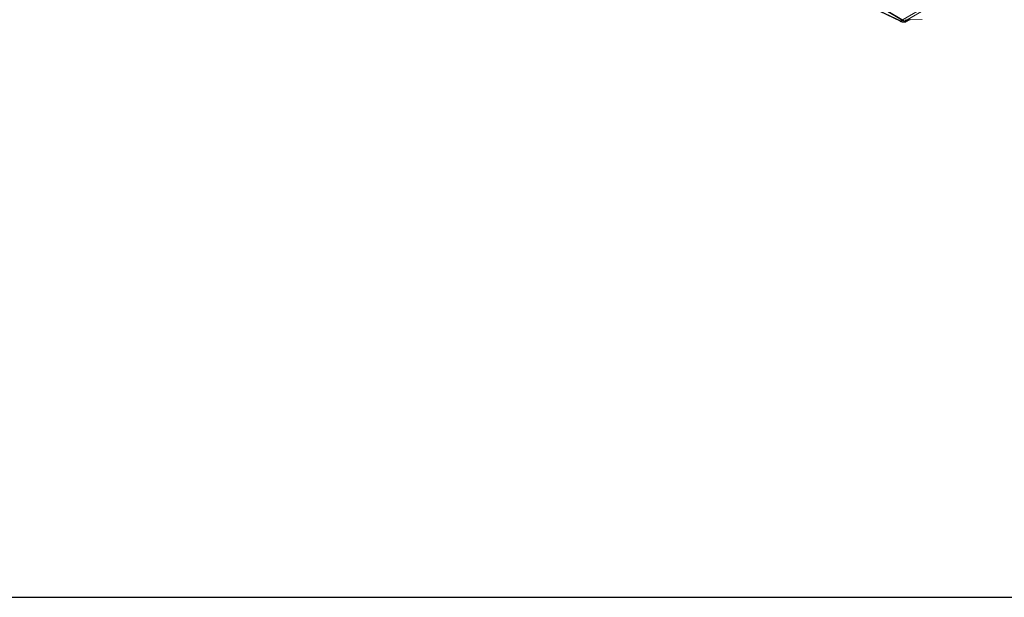
# Model space of a CAD drawing. Units: millimetres. Extents: x 82501 to 99501, y 25220 to 38720.
# Drawn here: x 85735 to 88969, y 25220 to 27118 of the extents above; entities that cross this region are included whole.
import ezdxf

# ---------------------------------------------------------------- set-up
doc = ezdxf.new("R2010")
doc.units = ezdxf.units.MM

msp = doc.modelspace()

# ---------------------------------------------------------------- linework, layer by layer
at = {"color": 0, "linetype": 'Continuous', "lineweight": 0}
for p, q in [((88491.4, 27177.2), (88627.4, 27112.7)), ((88627.5, 27112.7), (88491.5, 27177.1)), ((88628.8, 27113.6), (88493.6, 27177.7)), ((88719.8, 27166.1), (88628.8, 27113.6)), ((88642.4, 27110.8), (88569.5, 27154.1)), ((88570.3, 27155.1), (88643.2, 27111.8)), ((88637.2, 27109.9), (88723.5, 27159.7)), ((88635.3, 27109.9), (88642.9, 27110.3)), ((88643.7, 27110), (88636.3, 27109.7)), ((88644.1, 27110.2), (88637.2, 27109.9)), ((88643.2, 27111.8), (88643.6, 27112)), ((88657.1, 27116.9), (88656.5, 27116.9)), ((88699.8, 27118.7), (88657.1, 27116.9))]:
    msp.add_line(p, q, dxfattribs=at)
msp.add_lwpolyline([(82501.2, 25220), (99501.2, 25220), (99501.2, 38720), (82501.2, 38720)], close=True)
for centre, major_axis, ratio, start_param, end_param in [((88622.5, 27117.4), (13.3, -7.3), 0.130074, 5.157678, 6.07198), ((88628.3, 27114.5), (-0.86, -1.81), 0.429006, 6.116153, 6.283185), ((88628.3, 27114.5), (-0.86, -1.81), 0.429006, 0, 1.282512), ((88623.5, 27119.2), (14.2, -9.1), 0.120721, 5.173241, 6.087544), ((88636.3, 27111.7), (0.08, -2), 0.960935, 5.709651, 6.283185), ((88636.3, 27111.7), (0.08, -2), 0.960935, 0, 0.499223), ((88643.3, 27112.5), (-1.02, -1.72), 0.139296, 0.152246, 1.231011), ((88641.9, 27110.8), (1.07, -0.56), 0.133115, 6.056796, 7.475563), ((88643.9, 27112), (0.08, -2), 0.960935, 5.709651, 6.00013), ((88642.9, 27112.5), (2, -2.33), 0.083106, 4.982488, 5.070939), ((88647.8, 27110.4), (12.9, 7.5), 0.115937, 0.216961, 1.798048), ((88656.2, 27124.9), (0.33, -7.99), 0.960935, 5.709651, 6.376642), ((88656.2, 27124.9), (0.33, -7.99), 0.960935, 0.093456, 0.499223)]:
    msp.add_ellipse(centre, major_axis=major_axis, ratio=ratio, start_param=start_param, end_param=end_param, dxfattribs=at)
for points, knots in [([(88636.3, 27109.7), (88635.9, 27109.6), (88635.4, 27109.7), (88634.5, 27109.9), (88634, 27110), (88632.9, 27110.4), (88632.4, 27110.6), (88631.1, 27111.1), (88630.4, 27111.3), (88629, 27112), (88628.3, 27112.3), (88627.5, 27112.7)], [0.423568, 0.423568, 0.423568, 0.423568, 0.6064284, 0.6064284, 0.7892888, 0.7892888, 0.9721492, 0.9721492, 1.1550096, 1.1550096, 1.33787, 1.33787, 1.33787, 1.33787]), ([(88643.5, 27110), (88643.4, 27110.1), (88643.3, 27110.2), (88643.2, 27110.5), (88643.2, 27110.7), (88643.2, 27111), (88643.2, 27111.1), (88643.3, 27111.3), (88643.3, 27111.4), (88643.4, 27111.6)], [0, 0, 0, 0, 0.1266309, 0.1266309, 0.1944713, 0.1944713, 0.2238467, 0.2238467, 0.2550018, 0.2550018, 0.2550018, 0.2550018]), ([(88643.6, 27112), (88644.2, 27113), (88644.7, 27114), (88645.4, 27116), (88645.8, 27117), (88646, 27117.9), (88646, 27117.9), (88646, 27117.9)], [0.1677293, 0.1677293, 0.1677293, 0.1677293, 0.5320693, 0.5320693, 0.8533505, 0.8533505, 0.8543889, 0.8543889, 0.8543889, 0.8543889]), ([(88644.1, 27110.2), (88644.1, 27110.2), (88644.1, 27110.2), (88644, 27110.1), (88643.9, 27110), (88643.7, 27110), (88643.7, 27110), (88643.7, 27110)], [-0.0013914, -0.0013914, -0.0013914, -0.0013914, 0, 0, 0.1974919, 0.1974919, 0.2178161, 0.2178161, 0.2178161, 0.2178161]), ([(88657.4, 27117), (88657.4, 27117), (88657.4, 27117), (88657.3, 27117), (88657.2, 27117), (88656.8, 27116.8), (88656.6, 27116.7), (88655.7, 27116.4), (88655.1, 27116.1), (88653.6, 27115.4), (88652.6, 27114.9), (88650.4, 27113.8), (88649.1, 27113.1), (88646.5, 27111.6), (88645.2, 27110.8), (88644, 27110.1), (88643.9, 27110), (88643.9, 27110)], [0.34941, 0.34941, 0.34941, 0.34941, 0.384444, 0.384444, 0.494745, 0.494745, 0.651049, 0.651049, 0.866438, 0.866438, 1.140174, 1.140174, 1.459101, 1.459101, 1.782574, 1.782574, 1.791875, 1.791875, 1.791875, 1.791875]), ([(88656.5, 27116.9), (88656.8, 27116.9), (88657, 27116.9), (88657.2, 27117), (88657.3, 27117), (88657.4, 27117), (88657.4, 27117), (88657.4, 27117)], [0.1745112, 0.1745112, 0.1745112, 0.1745112, 0.2366096, 0.2366096, 0.3030332, 0.3030332, 0.3494099, 0.3494099, 0.3494099, 0.3494099])]:
    msp.add_open_spline(points, degree=3, knots=knots, dxfattribs=at)
for points in [[(88643.4, 27111.6), (88643.5, 27111.7), (88643.6, 27111.8), (88643.6, 27112)], [(88643.7, 27110), (88643.6, 27110), (88643.5, 27110), (88643.5, 27110)]]:
    msp.add_open_spline(points, degree=3, dxfattribs=at)

doc.saveas('drawing.dxf')
